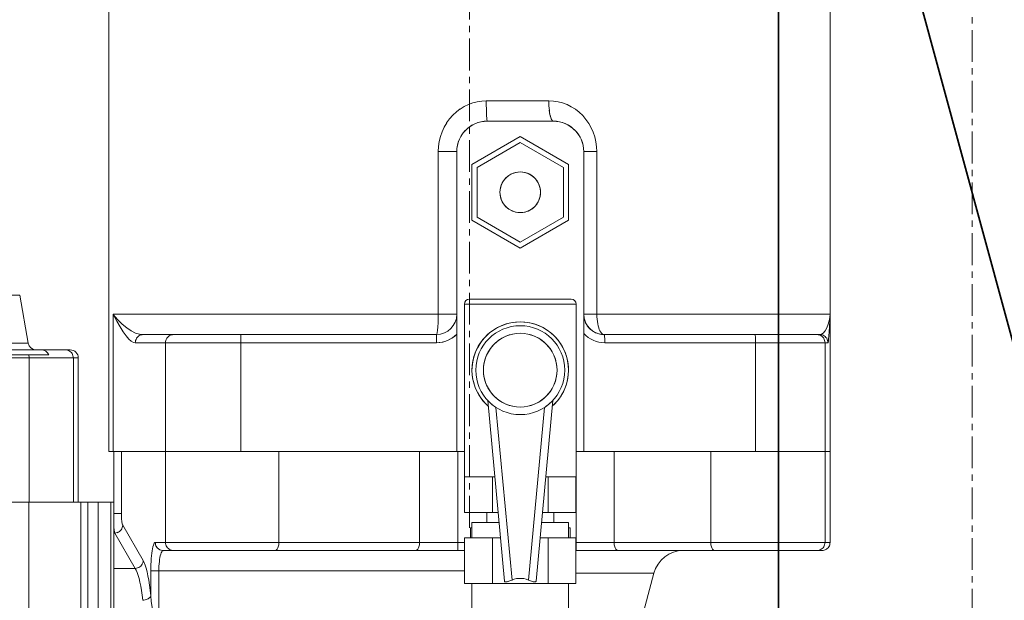
# Model space of a CAD drawing. Extents: x -23372 to 10144, y -144 to 37483.
# Drawn here: x 3468 to 3662, y 16802 to 16916 of the extents above; entities that cross this region are included whole.
import ezdxf

# ---------------------------------------------------------------- set-up
doc = ezdxf.new("R2010")
doc.units = 0
doc.header["$LTSCALE"] = 5
doc.header["$PDMODE"] = 1
doc.linetypes.add('CENTER', pattern=[2, 1.25, -0.25, 0.25, -0.25])
doc.layers.get('0').update_dxf_attribs({"linetype": 'CONTINUOUS'})
doc.layers.get('Defpoints').update_dxf_attribs({"linetype": 'CONTINUOUS'})
for name, color, linetype, lineweight in [('CENT001', 2, 'CENTER', 18), ('center', 2, 'CENTER', 18), ('DIM001', 7, 'CONTINUOUS', 18), ('LINE001', 2, 'CONTINUOUS', 18), ('LINE002', 4, 'CONTINUOUS', 35), ('LINE003', 3, 'CONTINUOUS', 53)]:
    doc.layers.add(name, color=color, linetype=linetype, lineweight=lineweight)
doc.layers.add('VIEW001', color=252, linetype='CONTINUOUS', plot=False)
doc.styles.add('Dim_std', font='simplex.shx', dxfattribs={"width": 0.8, "bigfont": 'extfont.shx'})
doc.styles.add('txt', font='simplex.shx', dxfattribs={"width": 0.9, "bigfont": 'extfont.shx'})
doc.dimstyles.new('S1-50', dxfattribs={"dimscale": 50, "dimtxt": 3, "dimasz": 3, "dimexe": 1, "dimexo": 0.6, "dimgap": 1, "dimtad": 3, "dimzin": 9, "dimdsep": 46, "dimtxsty": 'txt', "dimblk1": 'OPEN', "dimblk2": 'OPEN', "dimsah": 1, "dimcen": 0, "dimclrd": 255, "dimclrt": 255, "dimazin": 2, "dimtfac": 1, "dimtmove": 0, "dimatfit": 0, "dimldrblk": 'OPEN', "dimfxl": 1, "dimtfill": 1, "dimtolj": 1, "dimtzin": 0, "dimarcsym": 0})

# ---------------------------------------------------------------- blocks, each defined once
blk = doc.blocks.new('_OPEN')
at = {"color": 0, "linetype": 'ByBlock'}
for p, q in [((-1, 0.1667), (0, 0)), ((0, 0), (-1, -0.1667)), ((0, 0), (-1, 0))]:
    blk.add_line(p, q, dxfattribs=at)
blk = doc.blocks.new('*D111')
at = {"layer": 'Defpoints', "color": 0, "ltscale": 0.5, "transparency": 16777216}
for p in [(2989.63, 21556.99), (7176, 21556.99), (4509.52, 13487.98)]:
    blk.add_point(p, dxfattribs=at)
at = {"layer": 'DIM001', "color": 0, "lineweight": -2, "ltscale": 0.5, "transparency": 16777216}
for p, q in [((3019.63, 21556.99), (7226, 21556.99)), ((4539.52, 13487.98), (7226, 13487.98))]:
    blk.add_line(p, q, dxfattribs=at)
at = {"layer": 'DIM001', "color": 255, "lineweight": -2, "ltscale": 0.5, "transparency": 16777216}
blk.add_line((7176, 13637.98), (7176, 21406.99), dxfattribs=at)
at = {"layer": 'DIM001', "color": 255, "lineweight": -2, "ltscale": 0.5, "transparency": 16777216, "xscale": 150, "yscale": 150, "zscale": 150}
for p, rotation in [((7176, 21556.99), 90), ((7176, 13487.98), 270)]:
    blk.add_blockref('_OPEN', p, dxfattribs=dict(at, rotation=rotation))
at = {"layer": 'DIM001', "color": 255, "ltscale": 0.5, "transparency": 16777216, "insert": (7051, 17522.49), "char_height": 150, "attachment_point": 5, "rotation": 90, "style": 'Dim_std', "bg_fill": 3, "box_fill_scale": 1.1, "bg_fill_color": 9, "bg_fill_true_color": 13158600, "bg_fill_transparency": 0}
blk.add_mtext('\\A1;8069', dxfattribs=at)
blk = doc.blocks.new('*D112')
at = {"layer": 'Defpoints', "color": 0, "ltscale": 0.5, "transparency": 16777216}
for p in [(2873.38, 23537.98), (4509.52, 13487.98), (7657.79, 13487.98)]:
    blk.add_point(p, dxfattribs=at)
at = {"layer": 'DIM001', "color": 0, "lineweight": -2, "ltscale": 0.5, "transparency": 16777216}
for p, q in [((2903.38, 23537.98), (7707.79, 23537.98)), ((4539.52, 13487.98), (7707.79, 13487.98))]:
    blk.add_line(p, q, dxfattribs=at)
at = {"layer": 'DIM001', "color": 255, "lineweight": -2, "ltscale": 0.5, "transparency": 16777216}
blk.add_line((7657.79, 23387.98), (7657.79, 13637.98), dxfattribs=at)
at = {"layer": 'DIM001', "color": 255, "lineweight": -2, "ltscale": 0.5, "transparency": 16777216, "xscale": 150, "yscale": 150, "zscale": 150}
for p, rotation in [((7657.79, 23537.98), 90), ((7657.79, 13487.98), 270)]:
    blk.add_blockref('_OPEN', p, dxfattribs=dict(at, rotation=rotation))
at = {"layer": 'DIM001', "color": 255, "ltscale": 0.5, "transparency": 16777216, "insert": (7532.79, 18512.98), "char_height": 150, "attachment_point": 5, "rotation": 90, "style": 'Dim_std', "bg_fill": 3, "box_fill_scale": 1.1, "bg_fill_color": 9, "bg_fill_true_color": 13158600, "bg_fill_transparency": 0}
blk.add_mtext('\\A1;ピストン抜き高さ\u300010050', dxfattribs=at)
blk = doc.blocks.new('A$C157D3A1F')
at = {"layer": 'CENT001'}
blk.add_line((1280, 578), (1280, 1053.78), dxfattribs=at)
at = {"layer": 'LINE001'}
for p, q in [((1351, 575.1), (1351, 1038.78)), ((1209, 593), (1209, 950.53)), ((1278.96, 660.88), (1279.8, 661.28)), ((1279.79, 661.28), (1280.65, 661.6)), ((1280.65, 661.59), (1281.53, 661.82)), ((1282.42, 661.95), (1281.53, 661.82)), ((1283.31, 662), (1282.42, 661.95)), ((1295.62, 662), (1283.31, 662)), ((1283.31, 662), (1283.31, 661.51)), ((1283.32, 661.01), (1283.31, 661.51)), ((1283.32, 661.04), (1283.33, 660.54)), ((1296.53, 661.95), (1295.62, 662)), ((1295.65, 661.04), (1295.68, 660.55)), ((1276.08, 658.45), (1276.73, 659.19)), ((1276.72, 659.17), (1277.42, 659.83)), ((1277.42, 659.82), (1278.17, 660.4)), ((1278.17, 660.39), (1278.97, 660.88)), ((1283.33, 660.58), (1283.34, 660.09)), ((1283.33, 660.14), (1283.35, 659.68)), ((1283.35, 659.73), (1283.36, 659.3)), ((1283.36, 659.35), (1283.38, 658.97)), ((1295.68, 660.58), (1295.73, 660.08)), ((1300.85, 660.34), (1301.6, 659.75)), ((1275.02, 656.81), (1275.52, 657.67)), ((1275.51, 657.66), (1276.09, 658.46)), ((1283.5, 658), (1282.87, 657.97)), ((1283.38, 659.01), (1283.4, 658.68)), ((1283.39, 658.71), (1283.41, 658.44)), ((1283.41, 658.46), (1283.43, 658.25)), ((1283.43, 658.26), (1283.46, 658.12)), ((1283.48, 658.03), (1283.46, 658.12)), ((1283.48, 658.03), (1283.5, 658)), ((1296.5, 658), (1283.5, 658)), ((1296.5, 658), (1296.4, 658.03)), ((1297.13, 657.97), (1296.5, 658)), ((1303.97, 656.71), (1303.48, 657.57)), ((1274.27, 654.97), (1274.61, 655.93)), ((1274.6, 655.92), (1275.02, 656.83)), ((1273.9, 653.01), (1274.04, 654.01)), ((1274.04, 654), (1274.28, 654.98)), ((1290, 654.97), (1280.5, 649.48)), ((1290, 653.81), (1281.5, 648.91)), ((1299.5, 649.48), (1290, 654.97)), ((1298.5, 648.91), (1290, 653.81)), ((1273.9, 653.01), (1273.85, 652)), ((1277.5, 652), (1273.85, 652)), ((1273.85, 652), (1273.85, 620)), ((1277.53, 652.63), (1277.5, 652)), ((1277.5, 652), (1277.5, 593)), ((1302.5, 652), (1302.47, 652.63)), ((1305.09, 652), (1302.5, 652)), ((1302.5, 652), (1302.5, 593)), ((1305.04, 652.97), (1305.09, 652)), ((1305.09, 652), (1305.09, 620)), ((1280.5, 649.48), (1280.5, 638.52)), ((1299.5, 649.48), (1299.5, 638.52)), ((1281.5, 648.91), (1281.5, 639.09)), ((1289.52, 647.97), (1290, 648)), ((1290, 648), (1290.48, 647.97)), ((1298.5, 648.91), (1298.5, 639.09)), ((1290, 640), (1289.52, 640.03)), ((1290.48, 640.03), (1290, 640)), ((1280.5, 638.52), (1290, 633.03)), ((1281.5, 639.09), (1290, 634.19)), ((1290, 634.19), (1298.5, 639.09)), ((1290, 633.03), (1299.5, 638.52)), ((1191.46, 623.77), (1018.54, 623.77)), ((1191.46, 623.77), (1193.12, 614.32)), ((1300, 623), (1280, 623)), ((1301, 622), (1279, 622)), ((1279, 615), (1279, 622)), ((1301, 615), (1301, 622)), ((1277.5, 620), (1209.84, 620)), ((1209.84, 620), (1209.86, 619.98)), ((1209.84, 620), (1209.84, 593)), ((1209.86, 619.97), (1209.84, 620)), ((1290, 618.5), (1289.07, 618.45)), ((1290.93, 618.45), (1290, 618.5)), ((1350.99, 620), (1302.5, 620)), ((1305.09, 620), (1305.1, 619.52)), ((1305.18, 618.58), (1305.25, 618.14)), ((1350.99, 575.1), (1350.99, 620)), ((1350.99, 619.98), (1350.99, 620)), ((1290.87, 617.71), (1290.89, 617.71)), ((1305.84, 616.46), (1306, 616.26)), ((1273.5, 616), (1215.8, 616)), ((1235, 616), (1235, 593)), ((1273.5, 616), (1273.5, 614.4)), ((1277.5, 616.08), (1277.03, 615.65)), ((1279, 615), (1279, 603)), ((1290, 616.25), (1289.24, 616.21)), ((1290.76, 616.21), (1290, 616.25)), ((1301, 615), (1301, 603)), ((1302.91, 615.82), (1302.5, 616.23)), ((1303.37, 615.46), (1302.91, 615.82)), ((1304.38, 614.88), (1303.86, 615.14)), ((1306.5, 616), (1306.02, 616.03)), ((1306.5, 616), (1306.17, 616.01)), ((1306.5, 616), (1306.33, 616.03)), ((1306.5, 616), (1348.98, 616)), ((1306.5, 616), (1306.52, 615.98)), ((1306.52, 615.98), (1306.5, 616)), ((1306.58, 615.75), (1306.56, 615.86)), ((1306.59, 615.61), (1306.58, 615.75)), ((1306.61, 615.45), (1306.59, 615.62)), ((1306.62, 615.27), (1306.61, 615.47)), ((1306.63, 615.06), (1306.62, 615.29)), ((1306.64, 614.85), (1306.63, 615.09)), ((1306.64, 614.86), (1306.64, 614.63)), ((1306.64, 614.63), (1306.64, 614.4)), ((1336.22, 615.98), (1336.2, 616)), ((1193.12, 614.32), (1151, 614.32)), ((1156.62, 613), (1201.4, 613)), ((1195.88, 612.98), (1195.62, 613)), ((1196.13, 612.93), (1195.88, 612.98)), ((1196.36, 612.84), (1196.13, 612.93)), ((1196.58, 612.71), (1196.36, 612.84)), ((1196.58, 612.71), (1196.77, 612.57)), ((1196.94, 612.39), (1196.77, 612.57)), ((1200.66, 612.98), (1200.43, 613)), ((1273.5, 614.4), (1214.22, 614.4)), ((1220.18, 614.4), (1220.18, 575.1)), ((1274.14, 614.44), (1273.5, 614.4)), ((1306.64, 614.4), (1306.06, 614.43)), ((1350.58, 614.4), (1306.64, 614.4)), ((1336.34, 614.4), (1336.34, 593)), ((1350, 614.4), (1350, 575.1)), ((1158.49, 612), (1197.18, 612)), ((1203, 611.4), (1158.84, 611.4)), ((1193.32, 611.4), (1193.32, 583)), ((1196.94, 612.39), (1197.07, 612.2)), ((1197.07, 612.2), (1197.18, 612)), ((1202, 611.63), (1202.02, 611.4)), ((1202.02, 611.4), (1202.02, 583)), ((1203, 583), (1203, 611.4)), ((1279, 588), (1279, 603)), ((1283.59, 603.04), (1286.89, 567.45)), ((1296.41, 603.04), (1293.11, 567.45)), ((1296.34, 602.97), (1296.27, 602.9)), ((1296.41, 603.04), (1296.34, 602.97)), ((1301, 588), (1301, 603)), ((1284.45, 602.24), (1284.44, 602.25)), ((1285.22, 601.67), (1288.38, 567.7)), ((1289.24, 601.79), (1290, 601.75)), ((1290, 601.75), (1290.76, 601.79)), ((1291.62, 567.7), (1294.78, 601.67)), ((1295.2, 601.96), (1295.06, 601.86)), ((1295.54, 602.23), (1295.33, 602.06)), ((1295.91, 602.55), (1295.79, 602.44)), ((1209, 593), (1279, 593)), ((1210, 593), (1210, 355.54)), ((1211.47, 593), (1211.47, 580.8)), ((1242.5, 593), (1242.5, 575.1)), ((1270.18, 593), (1270.18, 575.1)), ((1277.68, 593), (1277.68, 573.5)), ((1351, 593), (1301, 593)), ((1308.48, 593), (1308.48, 575.1)), ((1327.5, 593), (1327.5, 575.1)), ((1279, 588), (1284.99, 588)), ((1279.03, 588), (1279.03, 581)), ((1284.52, 588), (1284.52, 581)), ((1301, 588), (1295.01, 588)), ((1295.48, 588), (1295.48, 581)), ((1300.97, 588), (1300.97, 581)), ((1300.98, 588), (1300.98, 573.5)), ((1210, 583), (885.5, 583)), ((1193.23, 583), (1193.23, 549.6)), ((1203.47, 583), (1203.47, 549.57)), ((1204.88, 583), (1204.88, 549.57)), ((1206.91, 583), (1206.91, 553.99)), ((1209.41, 554.2), (1209.41, 583)), ((1211.47, 580.8), (1210, 580.8)), ((1211.47, 580.8), (1211.47, 580.49)), ((1285.64, 581), (1279.03, 581)), ((1283.42, 579), (1283.42, 581)), ((1300.97, 581), (1294.36, 581)), ((1296.58, 579), (1296.58, 581)), ((1211.7, 578.58), (1211.75, 578.48)), ((1211.75, 578.48), (1215.78, 571.53)), ((1280.2, 578), (1280.5, 578)), ((1280.2, 578), (1280.2, 576)), ((1285.82, 579), (1280.5, 579)), ((1280.5, 579), (1280.5, 576)), ((1299.5, 579), (1294.18, 579)), ((1299.5, 579), (1299.5, 576)), ((1299.5, 578), (1299.8, 578)), ((1299.8, 578), (1299.8, 576)), ((1210.16, 576.93), (1210, 576.93)), ((1210.13, 577.06), (1210.16, 576.93)), ((1210.41, 576.96), (1210.16, 576.93)), ((1210.16, 576.93), (1214.2, 569.99)), ((1286.1, 576), (1279.03, 576)), ((1279.03, 576), (1279.03, 567)), ((1284.52, 576), (1284.52, 567)), ((1300.97, 576), (1293.9, 576)), ((1295.48, 576), (1295.48, 567)), ((1300.97, 576), (1300.97, 567)), ((1218.15, 575.1), (1218.05, 575.06)), ((1279.03, 575.1), (1218.15, 575.1)), ((1242.5, 575.1), (1242.49, 574.87)), ((1300.97, 575.1), (1351, 575.1)), ((1350, 575.1), (1349.98, 574.87)), ((1217.46, 572.98), (1217.53, 573.45)), ((1219.48, 573.52), (1219.73, 573.5)), ((1219.73, 573.5), (1219.5, 573.52)), ((1219.62, 573.47), (1219.73, 573.5)), ((1219.73, 573.5), (1279.03, 573.5)), ((1241.81, 573.52), (1241.7, 573.5)), ((1300.97, 573.5), (1349.39, 573.5)), ((1348.63, 573.52), (1348.4, 573.5)), ((1214.2, 569.99), (1210, 569.99)), ((1214.44, 570.02), (1214.2, 569.99)), ((1214.4, 569.62), (1214.2, 569.99)), ((1214.68, 570.08), (1214.44, 570.02)), ((1215.78, 571.53), (1215.75, 571.3)), ((1216.36, 570.02), (1216.18, 570.63)), ((1217.28, 570.12), (1217.27, 569.5)), ((1279.03, 569.5), (1217.27, 569.5)), ((1217.27, 569.5), (1217.27, 564.59)), ((1218.85, 569.5), (1218.85, 555.5)), ((1316.3, 569.05), (1300.97, 569.05)), ((1313.55, 558.79), (1316.3, 569.05)), ((1215.13, 567.27), (1215.29, 566.48)), ((1279.03, 567), (1300.97, 567)), ((1280.5, 558), (1280.5, 567)), ((1286.89, 567.45), (1286.91, 567.4)), ((1287.96, 567.53), (1288.16, 567.61)), ((1288.38, 567.7), (1288.16, 567.61)), ((1291.18, 567.86), (1291.62, 567.7)), ((1291.84, 567.61), (1291.62, 567.7)), ((1291.84, 567.61), (1292.04, 567.53)), ((1292.24, 567.46), (1292.04, 567.53)), ((1292.42, 567.41), (1292.23, 567.47)), ((1293.11, 567.45), (1293.09, 567.41)), ((1293.09, 567.4), (1293.11, 567.45)), ((1299.5, 558), (1299.5, 567)), ((1215.57, 564.7), (1215.69, 563.71))]:
    blk.add_line(p, q, dxfattribs=at)
for points in [[(1295.65, 661.03), (1295.63, 661.52), (1295.62, 662)], [(1296.53, 661.95), (1297.44, 661.81), (1298.33, 661.58), (1299.21, 661.25), (1300.05, 660.84)], [(1300.85, 660.34), (1300.05, 660.84), (1299.21, 661.25)], [(1295.72, 660.14), (1295.78, 659.73), (1295.84, 659.35), (1295.92, 659.01), (1296, 658.71), (1296.09, 658.46), (1296.19, 658.26), (1296.29, 658.12), (1296.39, 658.03)], [(1296.4, 658.03), (1296.29, 658.11), (1296.19, 658.25), (1296.1, 658.44), (1296.01, 658.68), (1295.93, 658.96), (1295.85, 659.3), (1295.78, 659.67), (1295.73, 660.08)], [(1302.92, 658.36), (1302.3, 659.09), (1301.6, 659.75)], [(1282.87, 657.97), (1282.25, 657.87), (1281.65, 657.71), (1281.06, 657.48), (1280.5, 657.2), (1279.97, 656.85), (1279.48, 656.46), (1279.04, 656.01), (1278.64, 655.53), (1278.3, 655), (1278.02, 654.44), (1277.79, 653.85), (1277.63, 653.25), (1277.53, 652.63)], [(1302.47, 652.63), (1302.37, 653.25), (1302.21, 653.85), (1301.98, 654.44), (1301.7, 655), (1301.35, 655.53), (1300.96, 656.02), (1300.51, 656.46), (1300.03, 656.86), (1299.5, 657.2), (1298.94, 657.48), (1298.35, 657.71), (1297.75, 657.87), (1297.13, 657.97)], [(1302.92, 658.36), (1303.48, 657.57), (1303.97, 656.72), (1304.37, 655.82), (1304.68, 654.9)], [(1305.04, 652.97), (1304.91, 653.94), (1304.68, 654.9)], [(1289.52, 640.03), (1289.04, 640.12), (1288.58, 640.26), (1288.14, 640.46), (1287.73, 640.71), (1287.35, 641.01), (1287.01, 641.35), (1286.71, 641.73), (1286.46, 642.14), (1286.26, 642.58), (1286.12, 643.04), (1286.03, 643.52), (1286, 644), (1286.03, 644.48), (1286.12, 644.96), (1286.26, 645.42), (1286.46, 645.86), (1286.71, 646.27), (1287, 646.65), (1287.35, 646.99), (1287.73, 647.29), (1288.14, 647.54), (1288.58, 647.74), (1289.04, 647.88), (1289.52, 647.97)], [(1290.48, 647.97), (1290.96, 647.88), (1291.42, 647.74), (1291.86, 647.54), (1292.27, 647.29), (1292.65, 646.99), (1292.99, 646.65), (1293.29, 646.27), (1293.54, 645.86), (1293.74, 645.42), (1293.88, 644.96), (1293.97, 644.48), (1294, 644), (1293.97, 643.52), (1293.88, 643.04), (1293.74, 642.58), (1293.54, 642.14), (1293.29, 641.73), (1293, 641.35), (1292.65, 641.01), (1292.27, 640.71), (1291.86, 640.46), (1291.42, 640.26), (1290.96, 640.12), (1290.48, 640.03)], [(1209.86, 619.98), (1210.72, 618.95), (1211.62, 618.05), (1212.53, 617.3), (1213.42, 616.72), (1214.28, 616.31), (1215.07, 616.07), (1215.8, 616)], [(1214.22, 614.4), (1213.84, 614.47), (1213.41, 614.71), (1212.94, 615.12), (1212.41, 615.73), (1211.84, 616.53), (1211.23, 617.52), (1210.57, 618.67), (1209.86, 619.97)], [(1273.85, 620), (1273.84, 619.52), (1273.84, 619.04), (1273.82, 618.58), (1273.81, 618.14), (1273.79, 617.73), (1273.76, 617.35), (1273.73, 617.01), (1273.7, 616.71), (1273.66, 616.46), (1273.62, 616.26), (1273.58, 616.12), (1273.54, 616.03), (1273.5, 616)], [(1289.07, 618.45), (1288.15, 618.32), (1287.24, 618.09), (1286.37, 617.78), (1285.52, 617.38), (1284.72, 616.9), (1283.97, 616.34), (1283.28, 615.72), (1282.66, 615.03), (1282.1, 614.28), (1281.62, 613.48), (1281.22, 612.64), (1280.91, 611.76), (1280.68, 610.85), (1280.55, 609.93), (1280.5, 609), (1280.55, 608.07), (1280.68, 607.15), (1280.91, 606.24), (1281.22, 605.37), (1281.62, 604.52), (1282.1, 603.73), (1282.65, 602.98), (1283.28, 602.29), (1283.7, 601.91)], [(1296.3, 601.91), (1296.72, 602.28), (1297.34, 602.97), (1297.9, 603.72), (1298.38, 604.52), (1298.78, 605.36), (1299.09, 606.24), (1299.32, 607.15), (1299.45, 608.07), (1299.5, 609), (1299.45, 609.93), (1299.32, 610.85), (1299.09, 611.76), (1298.78, 612.63), (1298.38, 613.48), (1297.9, 614.27), (1297.35, 615.02), (1296.72, 615.71), (1296.03, 616.34), (1295.28, 616.9), (1294.48, 617.38), (1293.64, 617.78), (1292.76, 618.09), (1291.86, 618.32), (1290.93, 618.45)], [(1306.17, 616.01), (1305.71, 616.08), (1305.25, 616.2), (1304.82, 616.37), (1304.4, 616.59), (1304.02, 616.86), (1303.67, 617.17), (1303.36, 617.52), (1303.09, 617.91), (1302.87, 618.32), (1302.7, 618.75), (1302.58, 619.2), (1302.51, 619.67), (1302.5, 620)], [(1306.02, 616.03), (1305.54, 616.12), (1305.08, 616.26), (1304.64, 616.46), (1304.22, 616.71), (1303.84, 617.01), (1303.5, 617.35), (1303.2, 617.73), (1302.95, 618.15), (1302.76, 618.59), (1302.62, 619.05), (1302.53, 619.52), (1302.5, 620)], [(1305.18, 618.58), (1305.13, 619.04), (1305.1, 619.52)], [(1348.98, 616), (1349.31, 616.07), (1349.66, 616.31), (1350.01, 616.72), (1350.34, 617.3), (1350.63, 618.05), (1350.86, 618.95), (1350.99, 619.98)], [(1350.99, 620), (1350.86, 617.52), (1350.81, 616.53), (1350.75, 615.73), (1350.7, 615.12), (1350.66, 614.71), (1350.62, 614.47), (1350.58, 614.4)], [(1305.84, 616.46), (1305.7, 616.71), (1305.56, 617.01), (1305.44, 617.35), (1305.34, 617.73), (1305.25, 618.14)], [(1214.22, 614.4), (1214.23, 614.63), (1214.28, 614.85), (1214.36, 615.06), (1214.47, 615.27), (1214.6, 615.45), (1214.76, 615.61), (1214.94, 615.75), (1215.14, 615.86), (1215.35, 615.94), (1215.57, 615.98), (1215.8, 616)], [(1221.76, 616), (1221.53, 615.98), (1221.31, 615.94), (1221.1, 615.86), (1220.9, 615.75), (1220.72, 615.61), (1220.56, 615.45), (1220.43, 615.27), (1220.32, 615.06), (1220.24, 614.85), (1220.19, 614.63), (1220.18, 614.4)], [(1277.03, 615.65), (1276.51, 615.28), (1275.96, 614.97), (1275.37, 614.72), (1274.76, 614.54), (1274.14, 614.44)], [(1289.24, 616.21), (1288.49, 616.09), (1287.76, 615.89), (1287.05, 615.62), (1286.37, 615.28), (1285.74, 614.86), (1285.15, 614.39), (1284.61, 613.85), (1284.13, 613.26), (1283.72, 612.62), (1283.38, 611.95), (1283.1, 611.24), (1282.91, 610.51), (1282.79, 609.76), (1282.75, 609), (1282.79, 608.24), (1282.91, 607.49), (1283.1, 606.76), (1283.38, 606.05), (1283.72, 605.38), (1284.13, 604.74), (1284.61, 604.15), (1285.15, 603.62), (1285.74, 603.14), (1286.37, 602.72), (1287.05, 602.38), (1287.76, 602.11), (1288.49, 601.91), (1289.24, 601.79)], [(1290.76, 601.79), (1291.51, 601.91), (1292.24, 602.11), (1292.95, 602.38), (1293.63, 602.72), (1294.26, 603.14), (1294.85, 603.61), (1295.39, 604.15), (1295.87, 604.74), (1296.28, 605.38), (1296.62, 606.05), (1296.9, 606.76), (1297.09, 607.49), (1297.21, 608.24), (1297.25, 609), (1297.21, 609.76), (1297.09, 610.51), (1296.9, 611.24), (1296.62, 611.95), (1296.28, 612.62), (1295.87, 613.26), (1295.39, 613.85), (1294.85, 614.38), (1294.26, 614.86), (1293.63, 615.28), (1292.95, 615.62), (1292.24, 615.89), (1291.51, 616.09), (1290.76, 616.21)], [(1302.5, 616.23), (1302.91, 615.82), (1303.37, 615.46), (1303.86, 615.14), (1304.38, 614.88), (1304.92, 614.67), (1305.49, 614.52), (1306.06, 614.43)], [(1306.33, 616.03), (1306.16, 616.12), (1306, 616.26)], [(1306.52, 615.98), (1306.54, 615.94), (1306.56, 615.86)], [(1306.56, 615.86), (1306.54, 615.94), (1306.52, 615.98)], [(1336.22, 615.98), (1336.24, 615.94), (1336.26, 615.86), (1336.28, 615.75), (1336.29, 615.61), (1336.31, 615.45), (1336.32, 615.27), (1336.33, 615.06), (1336.34, 614.85), (1336.34, 614.63), (1336.34, 614.4)], [(1348.85, 615.94), (1348.63, 615.98), (1348.4, 616)], [(1349.61, 615.45), (1349.45, 615.61), (1349.26, 615.75), (1349.06, 615.86), (1348.85, 615.94)], [(1348.98, 616), (1349.21, 615.98), (1349.44, 615.94), (1349.65, 615.86), (1349.85, 615.75), (1350.03, 615.61), (1350.19, 615.45), (1350.33, 615.27), (1350.44, 615.06), (1350.52, 614.85), (1350.57, 614.63), (1350.58, 614.4)], [(1349.61, 615.45), (1349.74, 615.27), (1349.85, 615.06), (1349.93, 614.85), (1349.98, 614.63), (1350, 614.4)], [(1201.63, 612.45), (1201.47, 612.61), (1201.29, 612.75), (1201.09, 612.86), (1200.88, 612.94), (1200.66, 612.98)], [(1193.2, 612), (1193.27, 611.8), (1193.3, 611.6), (1193.32, 611.4)], [(1201.63, 612.45), (1201.76, 612.27), (1201.87, 612.06), (1201.95, 611.85), (1202, 611.63)], [(1283.76, 602.86), (1283.69, 602.94), (1283.63, 603), (1283.6, 603.03), (1283.59, 603.04)], [(1284.44, 602.25), (1284.22, 602.43), (1284.18, 602.47)], [(1211.47, 580.48), (1211.48, 580.18), (1211.5, 579.88), (1211.52, 579.6), (1211.55, 579.34)], [(1210, 577.94), (1210.03, 577.67), (1210.06, 577.43), (1210.09, 577.23), (1210.13, 577.06)], [(1211.72, 578.25), (1211.66, 578.02), (1211.56, 577.8), (1211.43, 577.6), (1211.27, 577.42), (1211.09, 577.26), (1210.89, 577.13), (1210.65, 577.03), (1210.41, 576.96)], [(1210.64, 577.02), (1210.87, 577.12), (1211.08, 577.25), (1211.26, 577.41), (1211.42, 577.59), (1211.55, 577.79), (1211.65, 578.01), (1211.72, 578.25), (1211.75, 578.48)], [(1211.7, 578.58), (1211.66, 578.72), (1211.61, 578.9), (1211.58, 579.1), (1211.55, 579.34)], [(1217.68, 574.23), (1217.6, 573.87), (1217.53, 573.45)], [(1217.68, 574.23), (1217.77, 574.54), (1217.86, 574.78), (1217.95, 574.96), (1218.05, 575.06)], [(1218.15, 575.1), (1218.16, 574.86), (1218.22, 574.61), (1218.32, 574.38), (1218.44, 574.16), (1218.6, 573.98), (1218.78, 573.82), (1218.99, 573.68), (1219.23, 573.58), (1219.48, 573.52)], [(1218.21, 574.65), (1218.16, 574.87), (1218.15, 575.1)], [(1219.5, 573.52), (1219.28, 573.56), (1219.07, 573.64), (1218.87, 573.75), (1218.69, 573.89), (1218.53, 574.05), (1218.4, 574.23), (1218.29, 574.44), (1218.21, 574.65)], [(1220.18, 575.1), (1220.19, 574.87), (1220.24, 574.65), (1220.32, 574.44), (1220.43, 574.23), (1220.56, 574.05)], [(1221.76, 573.5), (1221.53, 573.52), (1221.31, 573.56), (1221.1, 573.64), (1220.9, 573.75), (1220.72, 573.89), (1220.56, 574.05)], [(1242.49, 574.87), (1242.47, 574.65), (1242.43, 574.44), (1242.37, 574.23), (1242.3, 574.05), (1242.22, 573.89), (1242.13, 573.75), (1242.03, 573.64), (1241.93, 573.56), (1241.81, 573.52)], [(1270.18, 575.1), (1270.17, 574.87), (1270.15, 574.65), (1270.11, 574.44), (1270.05, 574.23), (1269.98, 574.05), (1269.9, 573.89), (1269.81, 573.75), (1269.71, 573.64), (1269.6, 573.56), (1269.49, 573.52), (1269.38, 573.5)], [(1308.48, 575.1), (1308.49, 574.87), (1308.51, 574.65), (1308.55, 574.44), (1308.61, 574.23), (1308.68, 574.05), (1308.76, 573.89), (1308.85, 573.75)], [(1327.5, 575.1), (1327.51, 574.87), (1327.53, 574.65), (1327.57, 574.44), (1327.63, 574.23), (1327.7, 574.05), (1327.78, 573.89), (1327.87, 573.75)], [(1349.98, 574.87), (1349.93, 574.65), (1349.85, 574.44), (1349.74, 574.23), (1349.61, 574.05), (1349.45, 573.89), (1349.26, 573.75), (1349.06, 573.64), (1348.85, 573.56), (1348.63, 573.52)], [(1349.39, 573.5), (1349.62, 573.52), (1349.84, 573.56), (1350.06, 573.64), (1350.26, 573.75), (1350.44, 573.89), (1350.6, 574.05), (1350.74, 574.23), (1350.85, 574.44), (1350.93, 574.65), (1350.98, 574.87), (1350.99, 575.1)], [(1217.46, 572.98), (1217.41, 572.46), (1217.36, 571.92), (1217.32, 571.34), (1217.3, 570.74), (1217.28, 570.12)], [(1218.95, 571.34), (1219.01, 571.75), (1219.07, 572.13), (1219.14, 572.48), (1219.23, 572.78), (1219.32, 573.03), (1219.41, 573.23), (1219.51, 573.38), (1219.62, 573.47)], [(1309.28, 573.5), (1309.17, 573.52), (1309.06, 573.56), (1308.95, 573.64), (1308.85, 573.75)], [(1328.3, 573.5), (1328.19, 573.52), (1328.07, 573.56), (1327.97, 573.64), (1327.87, 573.75)], [(1214.43, 570.01), (1214.67, 570.08), (1214.9, 570.18)], [(1214.9, 570.17), (1215.1, 570.3), (1215.29, 570.45), (1215.45, 570.63), (1215.58, 570.83), (1215.69, 571.06), (1215.75, 571.3)], [(1215.69, 571.07), (1215.59, 570.85), (1215.46, 570.65), (1215.3, 570.46), (1215.11, 570.31), (1214.9, 570.18)], [(1215.78, 571.53), (1215.98, 571.13), (1216.18, 570.63), (1216.36, 570.02), (1216.54, 569.32), (1216.71, 568.53), (1216.87, 567.66), (1217.02, 566.7)], [(1218.95, 571.34), (1218.91, 570.9), (1218.88, 570.44), (1218.86, 569.98), (1218.85, 569.5)], [(1214.4, 569.62), (1214.59, 569.17), (1214.78, 568.62)], [(1215.57, 564.7), (1215.44, 565.62), (1215.29, 566.49), (1215.13, 567.27), (1214.96, 567.99), (1214.78, 568.62), (1214.6, 569.17), (1214.4, 569.62)], [(1288.38, 567.7), (1288.82, 567.86), (1289.29, 567.98), (1289.76, 568.03)], [(1291.18, 567.86), (1290.71, 567.98), (1290.24, 568.03), (1289.76, 568.03)], [(1217.27, 564.59), (1217.15, 565.68), (1217.02, 566.7)], [(1286.95, 567.37), (1286.91, 567.41), (1286.89, 567.45)], [(1286.91, 567.4), (1286.96, 567.36), (1287.04, 567.34), (1287.14, 567.33), (1287.27, 567.34), (1287.41, 567.37), (1287.58, 567.41), (1287.76, 567.46), (1287.96, 567.53)], [(1287.77, 567.47), (1287.6, 567.41), (1287.44, 567.37), (1287.3, 567.35), (1287.18, 567.34), (1287.08, 567.34), (1287.01, 567.35), (1286.95, 567.37)], [(1293.09, 567.41), (1293.05, 567.37), (1293, 567.35), (1292.92, 567.34), (1292.82, 567.34), (1292.7, 567.35), (1292.56, 567.37), (1292.4, 567.41)], [(1292.42, 567.41), (1292.59, 567.37), (1292.73, 567.34), (1292.86, 567.33), (1292.96, 567.34), (1293.04, 567.36), (1293.09, 567.4)], [(1217.27, 564.59), (1217.23, 564.46), (1217.15, 564.34), (1217.04, 564.22), (1216.91, 564.11), (1216.75, 564.01), (1216.58, 563.92), (1216.38, 563.84), (1216.15, 563.78), (1215.92, 563.74), (1215.69, 563.71)], [(1217.27, 564.59), (1217.36, 563.51), (1217.52, 562.27), (1217.75, 560.84), (1218.06, 559.25), (1218.42, 557.48), (1218.85, 555.53)]]:
    blk.add_lwpolyline(points, dxfattribs=at)
for centre, radius in [((1290, 644), 4), ((1290, 609), 8.75), ((1290, 609), 7.25)]:
    blk.add_circle(centre, radius, dxfattribs=at)
for centre, radius, start, end in [((1283.5, 652), 6, 90, 180), ((1296.5, 652), 6, 0, 90), ((1280, 622), 1, 90, 180), ((1300, 622), 1, 0, 90), ((1273.5, 620), 4, 270, 0), ((1290, 609), 9.5, 311.6307, 228.3693), ((1306.5, 620), 4, 180, 270), ((1273.5, 620), 5.6, 270, 315.5847), ((1194.7, 614.6), 1.6, 190, 270), ((1201.4, 611.4), 1.6, 0, 90), ((1322.1, 567.5), 6, 90, 165)]:
    blk.add_arc(centre, radius, start, end, dxfattribs=at)
blk = doc.blocks.new('A$C1ADA78E2')
at = {"layer": 'center'}
blk.add_line((782, 2729.69), (782, 4600.97), dxfattribs=at)
at = {"layer": 'LINE002'}
blk.add_line((743.85, 4600.97), (743.85, 2814.9), dxfattribs=at)
blk = doc.blocks.new('A$C13856ED8')
at = {"layer": 'LINE003', "ltscale": 0.5}
blk.add_blockref('A$C1ADA78E2', (0, 0), dxfattribs=at)

msp = doc.modelspace()

# ---------------------------------------------------------------- dimensions: what is measured, and where the dimension line sits
at = {"layer": 'DIM001', "ltscale": 0.5}
dim = msp.add_linear_dim(base=(7176.0035, 21556.9855), p1=(4509.5212, 13487.985), p2=(2989.6264, 21556.9855), angle=90, dimstyle='S1-50', override={"dimtxsty": 'Dim_std'}, dxfattribs=at)
dim.commit()
dim.dimension.update_dxf_attribs({"geometry": '*D111', "text_midpoint": (7051.0035, 17522.4852)})

# ---------------------------------------------------------------- next in the draw order: dimensions: what is measured, and where the dimension line sits
dim = msp.add_linear_dim(base=(7657.7884, 13487.985), p1=(2873.3764, 23537.985), p2=(4509.5212, 13487.985), angle=90, text='ピストン抜き高さ\u3000<>', dimstyle='S1-50', override={"dimtxsty": 'Dim_std'}, dxfattribs=at)
dim.commit()
dim.dimension.update_dxf_attribs({"geometry": '*D112', "text_midpoint": (7532.7884, 18512.985)})

# ---------------------------------------------------------------- next in the draw order: linework, layer by layer
at = {"layer": 'LINE002', "ltscale": 0.5}
msp.add_line((3812.8503, 16302.8885), (3536.4248, 17318.985), dxfattribs=at)

# ---------------------------------------------------------------- next in the draw order: block references
at = {"layer": 'LINE003', "ltscale": 0.5}
msp.add_blockref('A$C13856ED8', (2873.3764, 13487.985), dxfattribs=at)
at = {"layer": 'VIEW001', "ltscale": 0.5}
msp.add_blockref('A$C157D3A1F', (2276.3764, 16237.985), dxfattribs=at)

doc.saveas('drawing.dxf')
